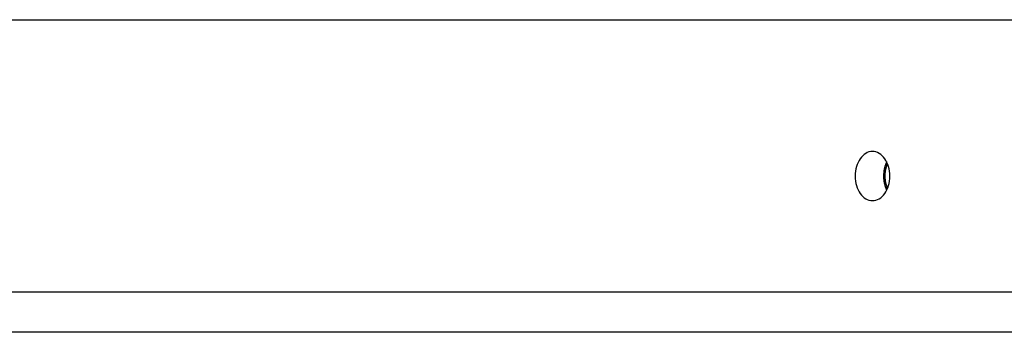
# Model space of a CAD drawing. Extents: x 8.9 to 63, y 28.7 to 65.4.
# Drawn here: x 22.9 to 25.1, y 31.8 to 32.5 of the extents above; entities that cross this region are included whole.
import ezdxf

# ---------------------------------------------------------------- set-up
doc = ezdxf.new("R2010")
doc.units = 0
doc.layers.get('0').update_dxf_attribs({"linetype": 'CONTINUOUS'})

msp = doc.modelspace()

# ---------------------------------------------------------------- linework, layer by layer
at = {"color": 0}
for points in [[(14.5518, 32.4624), (27.6332, 32.4624)], [(14.5518, 32.4624), (27.6332, 32.4624)], [(14.5518, 32.4624), (27.6332, 32.4624)], [(14.5518, 32.4624), (27.6332, 32.4624)], [(14.5518, 32.4624), (27.6332, 32.4624)], [(14.5518, 32.4624), (27.6332, 32.4624)], [(14.5518, 32.4624), (27.6332, 32.4624)], [(14.5518, 32.4624), (27.6332, 32.4624)], [(14.5518, 32.4624), (27.6332, 32.4624)], [(14.5518, 32.4624), (27.6332, 32.4624)], [(14.5518, 32.4624), (27.6332, 32.4624)], [(14.5518, 32.4624), (27.6332, 32.4624)], [(14.5518, 32.4624), (27.6332, 32.4624)], [(14.5518, 32.4624), (27.6332, 32.4624)], [(14.5518, 32.4624), (27.6332, 32.4624)], [(14.5518, 32.4624), (27.6332, 32.4624)], [(14.5518, 32.4624), (27.6332, 32.4624)], [(14.5518, 32.4624), (27.6332, 32.4624)], [(14.5518, 32.4624), (27.6332, 32.4624)], [(14.5518, 32.4624), (27.6332, 32.4624)], [(14.5518, 32.4624), (27.6332, 32.4624)], [(24.8048, 32.0574), (24.8048, 32.0574), (24.8086, 32.0575), (24.8125, 32.0584), (24.8161, 32.0596), (24.8198, 32.0616), (24.8231, 32.0638), (24.8264, 32.0666), (24.8293, 32.0697), (24.8322, 32.0734), (24.8346, 32.0772), (24.8369, 32.0815), (24.8388, 32.086), (24.8406, 32.0909), (24.8418, 32.0959), (24.8428, 32.1012), (24.8434, 32.1067), (24.8437, 32.1124), (24.8437, 32.1124), (24.8434, 32.1178), (24.8428, 32.1233), (24.8418, 32.1285), (24.8406, 32.1336), (24.8388, 32.1383), (24.8369, 32.1429), (24.8346, 32.1472), (24.8322, 32.1512), (24.8293, 32.1547), (24.8264, 32.1579), (24.8231, 32.1606), (24.8198, 32.163), (24.8161, 32.1648), (24.8125, 32.1662), (24.8086, 32.1671), (24.8048, 32.1674), (24.8048, 32.1674), (24.8007, 32.1671), (24.7968, 32.1662), (24.793, 32.1648), (24.7895, 32.163), (24.7861, 32.1606), (24.7829, 32.1579), (24.7798, 32.1547), (24.7772, 32.1512), (24.7746, 32.1472), (24.7724, 32.1429), (24.7704, 32.1383), (24.7688, 32.1336), (24.7674, 32.1285), (24.7666, 32.1233), (24.766, 32.1178), (24.7659, 32.1124), (24.7659, 32.1124), (24.766, 32.1067), (24.7666, 32.1012), (24.7674, 32.0959), (24.7688, 32.0909), (24.7704, 32.086), (24.7724, 32.0815), (24.7746, 32.0772), (24.7772, 32.0734), (24.7798, 32.0697), (24.7829, 32.0666), (24.7861, 32.0638), (24.7895, 32.0616), (24.793, 32.0596), (24.7968, 32.0584), (24.8007, 32.0575), (24.8048, 32.0574)], [(24.8366, 32.144), (24.836, 32.1428), (24.836, 32.1428), (24.8357, 32.1425), (24.8357, 32.1425), (24.8357, 32.1424), (24.8357, 32.1424), (24.8357, 32.1421), (24.8357, 32.1421), (24.8357, 32.1421), (24.8357, 32.1421), (24.8355, 32.1418), (24.8355, 32.1418), (24.8355, 32.1418), (24.8355, 32.1418), (24.8355, 32.1415), (24.8355, 32.1415), (24.8355, 32.1415), (24.8355, 32.1415), (24.8355, 32.1415), (24.8352, 32.1412), (24.8352, 32.1412), (24.8352, 32.1411), (24.8352, 32.1411), (24.8352, 32.1408), (24.8352, 32.1408), (24.8352, 32.1408), (24.8352, 32.1408), (24.8349, 32.1405), (24.8349, 32.1405), (24.8349, 32.1405), (24.8349, 32.1405), (24.8349, 32.1402), (24.8349, 32.1402), (24.8349, 32.1402), (24.8349, 32.1402), (24.8349, 32.1402), (24.8346, 32.1399), (24.8346, 32.1399), (24.8346, 32.1398), (24.8346, 32.1398), (24.8346, 32.1395), (24.8346, 32.1395), (24.8346, 32.1395), (24.8346, 32.1395), (24.8344, 32.1392), (24.8344, 32.1392), (24.8344, 32.1392), (24.8344, 32.1392), (24.8344, 32.1389), (24.8344, 32.1389), (24.8344, 32.1389), (24.8344, 32.1389), (24.8344, 32.1389), (24.8341, 32.1386), (24.8341, 32.1386), (24.8341, 32.1385), (24.8341, 32.1385), (24.8341, 32.1382), (24.8341, 32.1382), (24.8341, 32.1382), (24.8341, 32.1382), (24.8339, 32.1379), (24.8339, 32.1379), (24.8339, 32.1379), (24.8339, 32.1379), (24.8339, 32.1376), (24.8339, 32.1376), (24.8339, 32.1376), (24.8339, 32.1376), (24.8339, 32.1376), (24.8336, 32.1373), (24.8336, 32.1373), (24.8336, 32.1372), (24.8336, 32.1372), (24.8336, 32.1369), (24.8336, 32.1369), (24.8336, 32.1369), (24.8336, 32.1369), (24.8334, 32.1366), (24.8334, 32.1366), (24.8334, 32.1366), (24.8334, 32.1366), (24.8334, 32.1363), (24.8334, 32.1363), (24.8334, 32.1363), (24.8334, 32.1363), (24.8334, 32.1363), (24.8331, 32.136), (24.8331, 32.136), (24.8331, 32.1358), (24.8331, 32.1358), (24.8331, 32.1355), (24.8331, 32.1355), (24.8331, 32.1355), (24.8331, 32.1355), (24.833, 32.1352), (24.833, 32.1352), (24.833, 32.1352), (24.833, 32.1352), (24.833, 32.1349), (24.833, 32.1349), (24.833, 32.1349), (24.833, 32.1349), (24.833, 32.1349), (24.8327, 32.1346), (24.8327, 32.1346), (24.8327, 32.1345), (24.8327, 32.1345), (24.8327, 32.1342), (24.8327, 32.1342), (24.8327, 32.1342), (24.8327, 32.1342), (24.8326, 32.1339), (24.8326, 32.1339), (24.8326, 32.1339), (24.8326, 32.1339), (24.8326, 32.1336), (24.8326, 32.1336), (24.8326, 32.1336), (24.8326, 32.1336), (24.8326, 32.1336), (24.8323, 32.1333), (24.8323, 32.1333), (24.8323, 32.1331), (24.8323, 32.1331), (24.8323, 32.1328), (24.8323, 32.1328), (24.8323, 32.1328), (24.8323, 32.1328), (24.8322, 32.1325), (24.8322, 32.1325), (24.8322, 32.1325), (24.8322, 32.1325), (24.8322, 32.1322), (24.8322, 32.1322), (24.8322, 32.1322), (24.8322, 32.1322), (24.8322, 32.1322), (24.8319, 32.1319), (24.8319, 32.1319), (24.8319, 32.1317), (24.8319, 32.1317), (24.8319, 32.1314), (24.8319, 32.1314), (24.8319, 32.1314), (24.8319, 32.1314), (24.8318, 32.1311), (24.8318, 32.1311), (24.8318, 32.1311), (24.8318, 32.1311), (24.8318, 32.1308), (24.8318, 32.1308), (24.8318, 32.1308), (24.8318, 32.1308), (24.8318, 32.1308), (24.8315, 32.1305), (24.8315, 32.1305), (24.8315, 32.1303), (24.8315, 32.1303), (24.8315, 32.13), (24.8315, 32.13), (24.8315, 32.13), (24.8315, 32.13), (24.8315, 32.1297), (24.8315, 32.1297), (24.8315, 32.1297), (24.8315, 32.1297), (24.8315, 32.1294), (24.8315, 32.1294), (24.8315, 32.1294), (24.8315, 32.1294), (24.8315, 32.1294), (24.8312, 32.1291), (24.8312, 32.1291), (24.8312, 32.1289), (24.8312, 32.1289), (24.8312, 32.1286), (24.8312, 32.1286), (24.8312, 32.1286), (24.8312, 32.1286), (24.8311, 32.1283), (24.8311, 32.1283), (24.8311, 32.1283), (24.8311, 32.1283), (24.8311, 32.128), (24.8311, 32.128), (24.8311, 32.128), (24.8311, 32.128), (24.8311, 32.128), (24.8309, 32.1277), (24.8309, 32.1277), (24.8309, 32.1275), (24.8309, 32.1275), (24.8309, 32.1272), (24.8309, 32.1272), (24.8309, 32.1272), (24.8309, 32.1272), (24.8309, 32.1269), (24.8309, 32.1269), (24.8309, 32.1269), (24.8309, 32.1269), (24.8309, 32.1266), (24.8309, 32.1266), (24.8309, 32.1266), (24.8309, 32.1266), (24.8309, 32.1266), (24.8306, 32.1263), (24.8306, 32.1263), (24.8306, 32.126), (24.8306, 32.126), (24.8306, 32.1257), (24.8306, 32.1257), (24.8306, 32.1257), (24.8306, 32.1257), (24.8306, 32.1254), (24.8306, 32.1254), (24.8306, 32.1254), (24.8306, 32.1254), (24.8306, 32.1251), (24.8306, 32.1251), (24.8306, 32.1251), (24.8306, 32.1251), (24.8306, 32.1251), (24.8304, 32.1248), (24.8304, 32.1248), (24.8304, 32.1246), (24.8304, 32.1246), (24.8304, 32.1243), (24.8304, 32.1243), (24.8304, 32.1243), (24.8304, 32.1243), (24.8304, 32.124), (24.8304, 32.124), (24.8304, 32.124), (24.8304, 32.124), (24.8304, 32.1237), (24.8304, 32.1237), (24.8304, 32.1237), (24.8304, 32.1237), (24.8304, 32.1237), (24.8302, 32.1234), (24.8302, 32.1234), (24.8302, 32.1232), (24.8302, 32.1232), (24.8302, 32.1229), (24.8302, 32.1229), (24.8302, 32.1229), (24.8302, 32.1229), (24.8302, 32.1226), (24.8302, 32.1226), (24.8302, 32.1226), (24.8302, 32.1226), (24.8302, 32.1223), (24.8302, 32.1223), (24.8302, 32.1223), (24.8302, 32.1223), (24.8302, 32.1223), (24.83, 32.122), (24.83, 32.122), (24.83, 32.1217), (24.83, 32.1217), (24.83, 32.1214), (24.83, 32.1214), (24.83, 32.1214), (24.83, 32.1214), (24.83, 32.1211), (24.83, 32.1211), (24.83, 32.1211), (24.83, 32.1211), (24.83, 32.1208), (24.83, 32.1208), (24.83, 32.1208), (24.83, 32.1208), (24.83, 32.1208), (24.8299, 32.1205), (24.8299, 32.1205), (24.8299, 32.1203), (24.8299, 32.1203), (24.8299, 32.12), (24.8299, 32.12), (24.8299, 32.12), (24.8299, 32.12), (24.8299, 32.1197), (24.8299, 32.1197), (24.8299, 32.1197), (24.8299, 32.1197), (24.8299, 32.1194), (24.8299, 32.1194), (24.8299, 32.1194), (24.8299, 32.1194), (24.8299, 32.1194), (24.8298, 32.1191), (24.8298, 32.1191), (24.8298, 32.1189), (24.8298, 32.1189), (24.8298, 32.1186), (24.8298, 32.1186), (24.8298, 32.1186), (24.8298, 32.1186), (24.8298, 32.1183), (24.8298, 32.1183), (24.8298, 32.1183), (24.8298, 32.1183), (24.8298, 32.118), (24.8298, 32.118), (24.8298, 32.118), (24.8298, 32.118), (24.8298, 32.118), (24.8297, 32.1177), (24.8297, 32.1177), (24.8297, 32.1175), (24.8297, 32.1175), (24.8297, 32.1172), (24.8297, 32.1172), (24.8297, 32.1172), (24.8297, 32.1172), (24.8297, 32.1169), (24.8297, 32.1169), (24.8297, 32.1169), (24.8297, 32.1169), (24.8297, 32.1166), (24.8297, 32.1166), (24.8297, 32.1166), (24.8297, 32.1166), (24.8297, 32.1166), (24.8296, 32.1163), (24.8296, 32.1163), (24.8296, 32.1161), (24.8296, 32.1161), (24.8296, 32.1158), (24.8296, 32.1158), (24.8296, 32.1158), (24.8296, 32.1158), (24.8296, 32.1155), (24.8296, 32.1155), (24.8296, 32.1155), (24.8296, 32.1155), (24.8296, 32.1152), (24.8296, 32.1152), (24.8296, 32.1152), (24.8296, 32.1152), (24.8296, 32.1152), (24.8296, 32.1149), (24.8296, 32.1149), (24.8296, 32.1147), (24.8296, 32.1147), (24.8296, 32.1144), (24.8296, 32.1144), (24.8296, 32.1144), (24.8296, 32.1144), (24.8296, 32.1141), (24.8296, 32.1141), (24.8296, 32.1141), (24.8296, 32.1141), (24.8296, 32.1138), (24.8296, 32.1138), (24.8296, 32.1138), (24.8296, 32.1138), (24.8296, 32.1138), (24.8296, 32.1135), (24.8296, 32.1135), (24.8296, 32.1133), (24.8296, 32.1133), (24.8296, 32.113), (24.8296, 32.113), (24.8296, 32.113), (24.8296, 32.113), (24.8296, 32.1127), (24.8296, 32.1127), (24.8296, 32.1127), (24.8296, 32.1127), (24.8296, 32.1124), (24.8296, 32.1124), (24.8296, 32.1124), (24.8296, 32.1124), (24.8296, 32.1124), (24.8296, 32.1121), (24.8296, 32.1121), (24.8296, 32.1119), (24.8296, 32.1119), (24.8296, 32.1116), (24.8296, 32.1116), (24.8296, 32.1116), (24.8296, 32.1116), (24.8296, 32.1113), (24.8296, 32.1113), (24.8296, 32.1113), (24.8296, 32.1113), (24.8296, 32.111), (24.8296, 32.111), (24.8296, 32.111), (24.8296, 32.111), (24.8296, 32.111), (24.8296, 32.1107), (24.8296, 32.1107), (24.8296, 32.1105), (24.8296, 32.1105), (24.8296, 32.1102), (24.8296, 32.1102), (24.8296, 32.1102), (24.8296, 32.1102), (24.8296, 32.1099), (24.8296, 32.1099), (24.8296, 32.1099), (24.8296, 32.1099), (24.8296, 32.1096), (24.8296, 32.1096), (24.8296, 32.1096), (24.8296, 32.1096), (24.8296, 32.1096), (24.8296, 32.1093), (24.8296, 32.1093), (24.8296, 32.1091), (24.8296, 32.1091), (24.8296, 32.1088), (24.8296, 32.1088), (24.8296, 32.1088), (24.8296, 32.1088), (24.8296, 32.1085), (24.8296, 32.1085), (24.8296, 32.1085), (24.8296, 32.1085), (24.8296, 32.1082), (24.8296, 32.1082), (24.8296, 32.1082), (24.8297, 32.1082), (24.8297, 32.1082), (24.8297, 32.1079), (24.8297, 32.1079), (24.8297, 32.1078), (24.8297, 32.1078), (24.8297, 32.1075), (24.8297, 32.1075), (24.8297, 32.1075), (24.8297, 32.1075), (24.8297, 32.1072), (24.8297, 32.1072), (24.8297, 32.1072), (24.8297, 32.1072), (24.8297, 32.1069), (24.8297, 32.1069), (24.8297, 32.1069), (24.8297, 32.1069), (24.8297, 32.1069), (24.8297, 32.1066), (24.8297, 32.1066), (24.8297, 32.1064), (24.8297, 32.1064), (24.8297, 32.1061), (24.8297, 32.1061), (24.8297, 32.1061), (24.8297, 32.1061), (24.8297, 32.1058), (24.8297, 32.1058), (24.8297, 32.1058), (24.8297, 32.1058), (24.8297, 32.1055), (24.8297, 32.1055), (24.8297, 32.1055), (24.8299, 32.1055), (24.8299, 32.1055), (24.8299, 32.1052), (24.8299, 32.1052), (24.8299, 32.1051), (24.8299, 32.1051), (24.8299, 32.1048), (24.8299, 32.1048), (24.8299, 32.1048), (24.8299, 32.1048), (24.8299, 32.1045), (24.8299, 32.1045), (24.8299, 32.1045), (24.8299, 32.1045), (24.8299, 32.1042), (24.8299, 32.1042), (24.8299, 32.1042), (24.83, 32.1042), (24.83, 32.1042), (24.83, 32.1039), (24.83, 32.1039), (24.83, 32.1038), (24.83, 32.1038), (24.83, 32.1035), (24.83, 32.1035), (24.83, 32.1035), (24.83, 32.1035), (24.83, 32.1032), (24.83, 32.1032), (24.83, 32.1032), (24.83, 32.1032), (24.83, 32.1029), (24.83, 32.1029), (24.83, 32.1029), (24.8301, 32.1029), (24.8301, 32.1029), (24.8301, 32.1026), (24.8301, 32.1026), (24.8301, 32.1025), (24.8301, 32.1025), (24.8301, 32.1022), (24.8301, 32.1022), (24.8301, 32.1022), (24.8301, 32.1022), (24.8301, 32.1019), (24.8301, 32.1019), (24.8301, 32.1019), (24.8301, 32.1019), (24.8301, 32.1016), (24.8301, 32.1016), (24.8301, 32.1016), (24.8303, 32.1016), (24.8303, 32.1016), (24.8303, 32.1013), (24.8303, 32.1013), (24.8303, 32.1012), (24.8303, 32.1012), (24.8303, 32.1009), (24.8303, 32.1009), (24.8303, 32.1009), (24.8303, 32.1009), (24.8303, 32.1006), (24.8303, 32.1006), (24.8303, 32.1006), (24.8303, 32.1006), (24.8303, 32.1003), (24.8303, 32.1003), (24.8303, 32.1003), (24.8305, 32.1003), (24.8305, 32.1003), (24.8305, 32.1), (24.8305, 32.1), (24.8305, 32.1), (24.8305, 32.1), (24.8305, 32.0997), (24.8305, 32.0997), (24.8305, 32.0997), (24.8305, 32.0997), (24.8305, 32.0994), (24.8305, 32.0994), (24.8305, 32.0994), (24.8305, 32.0994), (24.8305, 32.0991), (24.8305, 32.0991), (24.8305, 32.0991), (24.8307, 32.0991), (24.8307, 32.0991), (24.8307, 32.0988), (24.8307, 32.0988), (24.8307, 32.0987), (24.8307, 32.0987), (24.8307, 32.0984), (24.8307, 32.0984), (24.8307, 32.0984), (24.8307, 32.0984), (24.8307, 32.0981), (24.8307, 32.0981), (24.8307, 32.0981), (24.8307, 32.0981), (24.8307, 32.0978), (24.8307, 32.0978), (24.8307, 32.0978), (24.8309, 32.0978), (24.8309, 32.0978), (24.8309, 32.0975), (24.8309, 32.0975), (24.8309, 32.0975), (24.8309, 32.0975), (24.8309, 32.0972), (24.8309, 32.0972), (24.8309, 32.0972), (24.8309, 32.0972), (24.8309, 32.0969), (24.8309, 32.0969), (24.8309, 32.0969), (24.8309, 32.0969), (24.8309, 32.0966), (24.8309, 32.0966), (24.8309, 32.0966), (24.8312, 32.0966), (24.8312, 32.0966), (24.8312, 32.0963), (24.8312, 32.0963), (24.8312, 32.0963), (24.8312, 32.0963), (24.8312, 32.096), (24.8312, 32.096), (24.8312, 32.096), (24.8312, 32.096), (24.8312, 32.0957), (24.8312, 32.0957), (24.8312, 32.0957), (24.8312, 32.0957), (24.8312, 32.0954), (24.8312, 32.0954), (24.8312, 32.0954), (24.8314, 32.0954), (24.8314, 32.0954), (24.8314, 32.0951), (24.8314, 32.0951), (24.8314, 32.0951), (24.8314, 32.0951), (24.8314, 32.0948), (24.8314, 32.0948), (24.8314, 32.0948), (24.8314, 32.0948), (24.8314, 32.0945), (24.8314, 32.0945), (24.8314, 32.0945), (24.8314, 32.0945), (24.8314, 32.0942), (24.8314, 32.0942), (24.8314, 32.0942), (24.8317, 32.0942), (24.8317, 32.0942), (24.8317, 32.0939), (24.8317, 32.0939), (24.8317, 32.0939), (24.8317, 32.0939), (24.8317, 32.0936), (24.8317, 32.0936), (24.8317, 32.0936), (24.8317, 32.0936), (24.8317, 32.0933), (24.8317, 32.0933), (24.8317, 32.0933), (24.8317, 32.0933), (24.8317, 32.0931), (24.8317, 32.0931), (24.8317, 32.0931), (24.832, 32.0931), (24.832, 32.0931), (24.832, 32.0928), (24.832, 32.0928), (24.832, 32.0928), (24.832, 32.0928), (24.832, 32.0925), (24.832, 32.0925), (24.832, 32.0925), (24.832, 32.0925), (24.832, 32.0922), (24.832, 32.0922), (24.832, 32.0922), (24.832, 32.0922), (24.832, 32.0919), (24.832, 32.0919), (24.832, 32.0919), (24.8323, 32.0919), (24.8323, 32.0919), (24.8323, 32.0916), (24.8323, 32.0916), (24.8323, 32.0916), (24.8323, 32.0916), (24.8323, 32.0913), (24.8323, 32.0913), (24.8323, 32.0913), (24.8324, 32.0913), (24.8324, 32.091), (24.8324, 32.091), (24.8324, 32.091), (24.8324, 32.091), (24.8324, 32.0908), (24.8324, 32.0908), (24.8324, 32.0908), (24.8327, 32.0908), (24.8327, 32.0908), (24.8327, 32.0905), (24.8327, 32.0905), (24.8327, 32.0905), (24.8327, 32.0905), (24.8327, 32.0902), (24.8327, 32.0902), (24.8327, 32.0902), (24.8327, 32.0902), (24.8327, 32.0899), (24.8327, 32.0899), (24.8327, 32.0899), (24.8327, 32.0899), (24.8327, 32.0897), (24.8327, 32.0897), (24.8327, 32.0897), (24.833, 32.0897), (24.833, 32.0897), (24.833, 32.0894), (24.833, 32.0894), (24.833, 32.0894), (24.833, 32.0894), (24.833, 32.0891), (24.833, 32.0891), (24.833, 32.0891), (24.833, 32.0891), (24.833, 32.0888), (24.833, 32.0888), (24.833, 32.0888), (24.833, 32.0888), (24.833, 32.0887), (24.833, 32.0887), (24.833, 32.0887), (24.8333, 32.0887), (24.8333, 32.0887), (24.8333, 32.0884), (24.8333, 32.0884), (24.8333, 32.0884), (24.8333, 32.0884), (24.8333, 32.0881), (24.8333, 32.0881), (24.8333, 32.0881), (24.8334, 32.0881), (24.8334, 32.0878), (24.8334, 32.0878), (24.8334, 32.0878), (24.8334, 32.0878), (24.8334, 32.0876), (24.8334, 32.0876), (24.8334, 32.0876), (24.8337, 32.0876), (24.8337, 32.0876), (24.8337, 32.0873), (24.8337, 32.0873), (24.8337, 32.0873), (24.8337, 32.0873), (24.8337, 32.087), (24.8337, 32.087), (24.8337, 32.087), (24.8338, 32.087), (24.8338, 32.0867), (24.8338, 32.0867), (24.8338, 32.0867), (24.8338, 32.0867), (24.8338, 32.0866), (24.8338, 32.0866), (24.8338, 32.0866), (24.8341, 32.0866), (24.8341, 32.0866), (24.8341, 32.0863), (24.8341, 32.0863), (24.8341, 32.0863), (24.8341, 32.0863), (24.8341, 32.086), (24.8341, 32.086), (24.8341, 32.086), (24.8341, 32.086), (24.8341, 32.0857), (24.8341, 32.0857), (24.8341, 32.0857), (24.8341, 32.0857), (24.8341, 32.0857), (24.8341, 32.0857), (24.8341, 32.0857), (24.8344, 32.0857), (24.8344, 32.0857), (24.8344, 32.0854), (24.8344, 32.0854), (24.8344, 32.0854), (24.8344, 32.0854), (24.8344, 32.0851), (24.8344, 32.0851), (24.8344, 32.0851), (24.8346, 32.0851), (24.8346, 32.0848), (24.8346, 32.0848), (24.8346, 32.0848), (24.8346, 32.0848), (24.8346, 32.0846), (24.8346, 32.0846), (24.8346, 32.0846), (24.8349, 32.0846), (24.8349, 32.0846), (24.8349, 32.0843), (24.8349, 32.0843), (24.8349, 32.084), (24.8349, 32.084), (24.8349, 32.0837), (24.8349, 32.0837), (24.8349, 32.0837), (24.8352, 32.0837), (24.8352, 32.0834), (24.8352, 32.0834), (24.8352, 32.0832), (24.8353, 32.0832), (24.8353, 32.0829), (24.8353, 32.0829), (24.8353, 32.0829), (24.8356, 32.0829), (24.8356, 32.0829), (24.8356, 32.0826), (24.8356, 32.0826), (24.8356, 32.0823), (24.8357, 32.0823), (24.8357, 32.082), (24.8357, 32.082), (24.8357, 32.0817), (24.836, 32.0817), (24.836, 32.0814), (24.836, 32.0814), (24.836, 32.0811), (24.8363, 32.0811), (24.8363, 32.0808), (24.8363, 32.0808), (24.8363, 32.0808), (24.8366, 32.0808)], [(24.8387, 32.0854), (24.8382, 32.0864), (24.8382, 32.0864), (24.8379, 32.0864), (24.8379, 32.0864), (24.8379, 32.0864), (24.8379, 32.0866), (24.8379, 32.0866), (24.8379, 32.0866), (24.8379, 32.0866), (24.8379, 32.0869), (24.8378, 32.0869), (24.8378, 32.0869), (24.8378, 32.0869), (24.8378, 32.0872), (24.8378, 32.0872), (24.8378, 32.0872), (24.8378, 32.0872), (24.8378, 32.0875), (24.8378, 32.0875), (24.8375, 32.0875), (24.8375, 32.0875), (24.8375, 32.0875), (24.8375, 32.0877), (24.8375, 32.0877), (24.8375, 32.0877), (24.8375, 32.0877), (24.8375, 32.088), (24.8373, 32.088), (24.8373, 32.088), (24.8373, 32.088), (24.8373, 32.0883), (24.8373, 32.0883), (24.8373, 32.0883), (24.8373, 32.0883), (24.8373, 32.0886), (24.8373, 32.0886), (24.837, 32.0886), (24.837, 32.0886), (24.837, 32.0886), (24.837, 32.0889), (24.837, 32.0889), (24.837, 32.0889), (24.837, 32.0889), (24.837, 32.0892), (24.8369, 32.0892), (24.8369, 32.0892), (24.8369, 32.0892), (24.8369, 32.0895), (24.8369, 32.0895), (24.8369, 32.0895), (24.8369, 32.0895), (24.8369, 32.0898), (24.8369, 32.0898), (24.8366, 32.0898), (24.8366, 32.0898), (24.8366, 32.0898), (24.8366, 32.09), (24.8366, 32.09), (24.8366, 32.09), (24.8366, 32.09), (24.8366, 32.0903), (24.8365, 32.0903), (24.8365, 32.0903), (24.8365, 32.0903), (24.8365, 32.0906), (24.8365, 32.0906), (24.8365, 32.0906), (24.8365, 32.0906), (24.8365, 32.0909), (24.8365, 32.0909), (24.8362, 32.0909), (24.8362, 32.0909), (24.8362, 32.0909), (24.8362, 32.0911), (24.8362, 32.0911), (24.8362, 32.0911), (24.8362, 32.0911), (24.8362, 32.0914), (24.8361, 32.0914), (24.8361, 32.0914), (24.8361, 32.0914), (24.8361, 32.0917), (24.8361, 32.0917), (24.8361, 32.0917), (24.8361, 32.0917), (24.8361, 32.092), (24.8361, 32.092), (24.8358, 32.092), (24.8358, 32.092), (24.8358, 32.092), (24.8358, 32.0923), (24.8358, 32.0923), (24.8358, 32.0923), (24.8358, 32.0923), (24.8358, 32.0926), (24.8358, 32.0926), (24.8358, 32.0926), (24.8358, 32.0926), (24.8358, 32.0929), (24.8358, 32.0929), (24.8358, 32.0929), (24.8358, 32.0929), (24.8358, 32.0932), (24.8358, 32.0932), (24.8355, 32.0932), (24.8355, 32.0932), (24.8355, 32.0932), (24.8355, 32.0935), (24.8355, 32.0935), (24.8355, 32.0935), (24.8355, 32.0935), (24.8355, 32.0938), (24.8355, 32.0938), (24.8355, 32.0938), (24.8355, 32.0938), (24.8355, 32.0941), (24.8355, 32.0941), (24.8355, 32.0941), (24.8355, 32.0941), (24.8355, 32.0944), (24.8355, 32.0944), (24.8352, 32.0944), (24.8352, 32.0944), (24.8352, 32.0944), (24.8352, 32.0946), (24.8352, 32.0946), (24.8352, 32.0946), (24.8352, 32.0946), (24.8352, 32.0949), (24.8352, 32.0949), (24.8352, 32.0949), (24.8352, 32.0949), (24.8352, 32.0952), (24.8352, 32.0952), (24.8352, 32.0952), (24.8352, 32.0952), (24.8352, 32.0955), (24.8352, 32.0955), (24.8349, 32.0955), (24.8349, 32.0955), (24.8349, 32.0955), (24.8349, 32.0958), (24.8349, 32.0958), (24.8349, 32.0958), (24.8349, 32.0958), (24.8349, 32.0961), (24.8349, 32.0961), (24.8349, 32.0961), (24.8349, 32.0961), (24.8349, 32.0964), (24.8349, 32.0964), (24.8349, 32.0964), (24.8349, 32.0964), (24.8349, 32.0967), (24.8349, 32.0967), (24.8346, 32.0967), (24.8346, 32.0967), (24.8346, 32.0967), (24.8346, 32.097), (24.8346, 32.097), (24.8346, 32.097), (24.8346, 32.097), (24.8346, 32.0973), (24.8346, 32.0973), (24.8346, 32.0973), (24.8346, 32.0973), (24.8346, 32.0976), (24.8346, 32.0976), (24.8346, 32.0976), (24.8346, 32.0976), (24.8346, 32.0979), (24.8346, 32.0979), (24.8344, 32.0979), (24.8344, 32.0979), (24.8344, 32.0979), (24.8344, 32.0982), (24.8344, 32.0982), (24.8344, 32.0982), (24.8344, 32.0982), (24.8344, 32.0985), (24.8344, 32.0985), (24.8344, 32.0985), (24.8344, 32.0985), (24.8344, 32.0988), (24.8344, 32.0988), (24.8344, 32.0988), (24.8344, 32.0988), (24.8344, 32.0991), (24.8344, 32.0991), (24.8341, 32.0991), (24.8341, 32.0991), (24.8341, 32.0991), (24.8341, 32.0994), (24.8341, 32.0994), (24.8341, 32.0994), (24.8341, 32.0994), (24.8341, 32.0997), (24.8341, 32.0997), (24.8341, 32.0997), (24.8341, 32.0997), (24.8341, 32.1), (24.8341, 32.1), (24.8341, 32.1), (24.8341, 32.1), (24.8341, 32.1003), (24.8341, 32.1003), (24.8339, 32.1003), (24.8339, 32.1003), (24.8339, 32.1003), (24.8339, 32.1006), (24.8339, 32.1006), (24.8339, 32.1006), (24.8339, 32.1006), (24.8339, 32.1009), (24.8339, 32.1009), (24.8339, 32.1009), (24.8339, 32.1009), (24.8339, 32.1012), (24.8339, 32.1012), (24.8339, 32.1012), (24.8339, 32.1012), (24.8339, 32.1015), (24.8339, 32.1015), (24.8338, 32.1015), (24.8338, 32.1015), (24.8338, 32.1015), (24.8338, 32.1018), (24.8338, 32.1018), (24.8338, 32.1018), (24.8338, 32.1018), (24.8338, 32.1021), (24.8338, 32.1021), (24.8338, 32.1021), (24.8338, 32.1021), (24.8338, 32.1024), (24.8338, 32.1024), (24.8338, 32.1024), (24.8338, 32.1024), (24.8338, 32.1027), (24.8338, 32.1027), (24.8336, 32.1027), (24.8336, 32.1027), (24.8336, 32.1027), (24.8336, 32.103), (24.8336, 32.103), (24.8336, 32.103), (24.8336, 32.103), (24.8336, 32.1033), (24.8336, 32.1033), (24.8336, 32.1033), (24.8336, 32.1033), (24.8336, 32.1036), (24.8336, 32.1036), (24.8336, 32.1036), (24.8336, 32.1036), (24.8336, 32.1039), (24.8336, 32.1039), (24.8335, 32.1039), (24.8335, 32.1039), (24.8335, 32.1039), (24.8335, 32.1042), (24.8335, 32.1042), (24.8335, 32.1042), (24.8335, 32.1042), (24.8335, 32.1045), (24.8335, 32.1045), (24.8335, 32.1045), (24.8335, 32.1045), (24.8335, 32.1048), (24.8335, 32.1048), (24.8335, 32.1048), (24.8335, 32.1048), (24.8335, 32.1051), (24.8335, 32.1051), (24.8333, 32.1051), (24.8333, 32.1051), (24.8333, 32.1051), (24.8333, 32.1054), (24.8333, 32.1054), (24.8333, 32.1054), (24.8333, 32.1054), (24.8333, 32.1057), (24.8333, 32.1057), (24.8333, 32.1057), (24.8333, 32.1057), (24.8333, 32.106), (24.8333, 32.106), (24.8333, 32.106), (24.8333, 32.106), (24.8333, 32.1063), (24.8333, 32.1063), (24.8333, 32.1063), (24.8333, 32.1063), (24.8333, 32.1063), (24.8333, 32.1066), (24.8333, 32.1066), (24.8333, 32.1066), (24.8333, 32.1066), (24.8333, 32.1069), (24.8333, 32.1069), (24.8333, 32.1069), (24.8333, 32.1069), (24.8333, 32.1072), (24.8333, 32.1072), (24.8333, 32.1072), (24.8333, 32.1072), (24.8333, 32.1075), (24.8333, 32.1075), (24.8332, 32.1075), (24.8332, 32.1075), (24.8332, 32.1075), (24.8332, 32.1078), (24.8332, 32.1078), (24.8332, 32.1078), (24.8332, 32.1078), (24.8332, 32.1081), (24.8332, 32.1081), (24.8332, 32.1081), (24.8332, 32.1081), (24.8332, 32.1084), (24.8332, 32.1084), (24.8332, 32.1084), (24.8332, 32.1084), (24.8332, 32.1087), (24.8332, 32.1087), (24.8331, 32.1087), (24.8331, 32.1087), (24.8331, 32.1087), (24.8331, 32.109), (24.8331, 32.109), (24.8331, 32.109), (24.8331, 32.109), (24.8331, 32.1093), (24.8331, 32.1093), (24.8331, 32.1093), (24.8331, 32.1093), (24.8331, 32.1096), (24.8331, 32.1096), (24.8331, 32.1096), (24.8331, 32.1096), (24.8331, 32.1099), (24.8331, 32.1099), (24.8331, 32.1099), (24.8331, 32.1099), (24.8331, 32.1099), (24.8331, 32.1102), (24.8331, 32.1102), (24.8331, 32.1102), (24.8331, 32.1102), (24.8331, 32.1105), (24.8331, 32.1105), (24.8331, 32.1105), (24.8331, 32.1105), (24.8331, 32.1108), (24.8331, 32.1108), (24.8331, 32.1108), (24.8331, 32.1108), (24.8331, 32.1111), (24.8331, 32.1111), (24.8331, 32.1111), (24.8331, 32.1111), (24.8331, 32.1111), (24.8331, 32.1114), (24.8331, 32.1114), (24.8331, 32.1114), (24.8331, 32.1114), (24.8331, 32.1117), (24.8331, 32.1117), (24.8331, 32.1117), (24.8331, 32.1117), (24.8331, 32.112), (24.8331, 32.112), (24.8331, 32.112), (24.8331, 32.112), (24.8331, 32.1123), (24.8331, 32.1123), (24.8331, 32.1123), (24.8331, 32.1123), (24.8331, 32.1123), (24.8331, 32.1126), (24.8331, 32.1126), (24.8331, 32.1126), (24.8331, 32.1126), (24.8331, 32.1129), (24.8331, 32.1129), (24.8331, 32.1129), (24.8331, 32.1129), (24.8331, 32.1132), (24.8331, 32.1132), (24.8331, 32.1132), (24.8331, 32.1132), (24.8331, 32.1135), (24.8331, 32.1135), (24.8331, 32.1135), (24.8331, 32.1135), (24.8331, 32.1135), (24.8331, 32.1137), (24.8331, 32.1137), (24.8331, 32.1137), (24.8331, 32.1137), (24.8331, 32.114), (24.8331, 32.114), (24.8331, 32.114), (24.8331, 32.114), (24.8331, 32.1143), (24.8331, 32.1143), (24.8331, 32.1143), (24.8331, 32.1143), (24.8331, 32.1146), (24.8331, 32.1146), (24.8331, 32.1146), (24.8331, 32.1146), (24.8331, 32.1146), (24.8331, 32.1149), (24.8331, 32.1149), (24.8331, 32.1149), (24.8331, 32.1149), (24.8331, 32.1152), (24.8331, 32.1152), (24.8331, 32.1152), (24.8331, 32.1152), (24.8331, 32.1155), (24.8331, 32.1155), (24.8331, 32.1155), (24.8331, 32.1155), (24.8332, 32.1158), (24.8332, 32.1158), (24.8332, 32.1158), (24.8332, 32.1158), (24.8332, 32.1158), (24.8332, 32.116), (24.8332, 32.116), (24.8332, 32.116), (24.8332, 32.116), (24.8332, 32.1163), (24.8332, 32.1163), (24.8332, 32.1163), (24.8332, 32.1163), (24.8332, 32.1166), (24.8332, 32.1166), (24.8332, 32.1166), (24.8332, 32.1166), (24.8332, 32.1169), (24.8332, 32.1169), (24.8332, 32.1169), (24.8332, 32.1169), (24.8332, 32.1169), (24.8332, 32.1172), (24.8332, 32.1172), (24.8332, 32.1172), (24.8332, 32.1172), (24.8332, 32.1175), (24.8332, 32.1175), (24.8332, 32.1175), (24.8332, 32.1175), (24.8332, 32.1178), (24.8332, 32.1178), (24.8332, 32.1178), (24.8332, 32.1178), (24.8333, 32.1181), (24.8333, 32.1181), (24.8333, 32.1181), (24.8333, 32.1181), (24.8333, 32.1181), (24.8333, 32.1183), (24.8333, 32.1183), (24.8333, 32.1183), (24.8333, 32.1183), (24.8333, 32.1186), (24.8333, 32.1186), (24.8333, 32.1186), (24.8333, 32.1186), (24.8333, 32.1189), (24.8333, 32.1189), (24.8333, 32.1189), (24.8333, 32.1189), (24.8334, 32.1192), (24.8334, 32.1192), (24.8334, 32.1192), (24.8334, 32.1192), (24.8334, 32.1192), (24.8334, 32.1194), (24.8334, 32.1194), (24.8334, 32.1194), (24.8334, 32.1194), (24.8334, 32.1197), (24.8334, 32.1197), (24.8334, 32.1197), (24.8334, 32.1197), (24.8334, 32.12), (24.8334, 32.12), (24.8334, 32.12), (24.8334, 32.12), (24.8335, 32.1203), (24.8335, 32.1203), (24.8335, 32.1203), (24.8335, 32.1203), (24.8335, 32.1203), (24.8335, 32.1205), (24.8335, 32.1205), (24.8335, 32.1205), (24.8335, 32.1205), (24.8335, 32.1208), (24.8335, 32.1208), (24.8335, 32.1208), (24.8335, 32.1208), (24.8335, 32.1211), (24.8335, 32.1211), (24.8335, 32.1211), (24.8335, 32.1211), (24.8337, 32.1214), (24.8337, 32.1214), (24.8337, 32.1214), (24.8337, 32.1214), (24.8337, 32.1214), (24.8337, 32.1216), (24.8337, 32.1216), (24.8337, 32.1216), (24.8337, 32.1216), (24.8337, 32.1219), (24.8337, 32.1219), (24.8337, 32.1219), (24.8337, 32.1219), (24.8337, 32.1222), (24.8337, 32.1222), (24.8337, 32.1222), (24.8337, 32.1222), (24.8338, 32.1225), (24.8338, 32.1225), (24.8338, 32.1225), (24.8338, 32.1225), (24.8338, 32.1225), (24.8338, 32.1227), (24.8338, 32.1227), (24.8338, 32.1227), (24.8338, 32.1227), (24.8338, 32.123), (24.8338, 32.123), (24.8338, 32.123), (24.8338, 32.123), (24.8338, 32.1233), (24.8338, 32.1233), (24.8338, 32.1233), (24.8338, 32.1233), (24.834, 32.1236), (24.834, 32.1236), (24.834, 32.1236), (24.834, 32.1236), (24.834, 32.1236), (24.834, 32.1237), (24.834, 32.1237), (24.834, 32.1237), (24.834, 32.1237), (24.834, 32.124), (24.834, 32.124), (24.834, 32.124), (24.834, 32.124), (24.834, 32.1243), (24.834, 32.1243), (24.834, 32.1243), (24.834, 32.1243), (24.8342, 32.1246), (24.8342, 32.1246), (24.8342, 32.1246), (24.8342, 32.1246), (24.8342, 32.1246), (24.8342, 32.1248), (24.8342, 32.1248), (24.8342, 32.1248), (24.8342, 32.1248), (24.8342, 32.1251), (24.8342, 32.1251), (24.8342, 32.1251), (24.8342, 32.1251), (24.8342, 32.1254), (24.8342, 32.1254), (24.8342, 32.1254), (24.8342, 32.1254), (24.8344, 32.1257), (24.8344, 32.1257), (24.8344, 32.1257), (24.8344, 32.1257), (24.8344, 32.1257), (24.8344, 32.1258), (24.8344, 32.1258), (24.8344, 32.1258), (24.8344, 32.1258), (24.8344, 32.1261), (24.8344, 32.1261), (24.8344, 32.1261), (24.8344, 32.1261), (24.8344, 32.1264), (24.8344, 32.1264), (24.8344, 32.1264), (24.8344, 32.1264), (24.8346, 32.1267), (24.8346, 32.1267), (24.8346, 32.1267), (24.8346, 32.1267), (24.8346, 32.1267), (24.8346, 32.1268), (24.8346, 32.1268), (24.8346, 32.1268), (24.8346, 32.1268), (24.8346, 32.1271), (24.8346, 32.1271), (24.8346, 32.1271), (24.8346, 32.1271), (24.8346, 32.1274), (24.8346, 32.1274), (24.8346, 32.1274), (24.8346, 32.1274), (24.8348, 32.1277), (24.8348, 32.1277), (24.8348, 32.1277), (24.8348, 32.1277), (24.8348, 32.1277), (24.8348, 32.1278), (24.8348, 32.1278), (24.8348, 32.1278), (24.8348, 32.1278), (24.8348, 32.1281), (24.8348, 32.1281), (24.8348, 32.1281), (24.8348, 32.1281), (24.8348, 32.1284), (24.8348, 32.1284), (24.8348, 32.1284), (24.8348, 32.1284), (24.835, 32.1287), (24.835, 32.1287), (24.835, 32.1287), (24.835, 32.1287), (24.835, 32.1287), (24.835, 32.1288), (24.835, 32.1288), (24.835, 32.1288), (24.835, 32.1288), (24.835, 32.1291), (24.835, 32.1291), (24.835, 32.1291), (24.835, 32.1291), (24.835, 32.1294), (24.835, 32.1294), (24.835, 32.1294), (24.835, 32.1294), (24.8353, 32.1297), (24.8353, 32.1297), (24.8353, 32.1297), (24.8353, 32.1297), (24.8353, 32.1297), (24.8353, 32.1298), (24.8353, 32.1298), (24.8353, 32.1298), (24.8353, 32.1298), (24.8353, 32.1301), (24.8353, 32.1301), (24.8353, 32.1301), (24.8353, 32.1301), (24.8353, 32.1304), (24.8353, 32.1304), (24.8353, 32.1304), (24.8353, 32.1304), (24.8355, 32.1307), (24.8355, 32.1307), (24.8355, 32.1307), (24.8355, 32.1307), (24.8355, 32.1307), (24.8355, 32.1307), (24.8355, 32.1307), (24.8355, 32.1307), (24.8355, 32.1307), (24.8355, 32.131), (24.8355, 32.131), (24.8355, 32.131), (24.8355, 32.131), (24.8355, 32.1313), (24.8355, 32.1313), (24.8355, 32.1313), (24.8355, 32.1313), (24.8358, 32.1316), (24.8358, 32.1316), (24.8358, 32.1316), (24.8358, 32.1316), (24.8358, 32.1316), (24.8358, 32.1316), (24.8358, 32.1316), (24.8358, 32.1316), (24.8358, 32.1316), (24.8358, 32.1319), (24.8358, 32.1319), (24.8358, 32.1319), (24.8358, 32.1319), (24.8358, 32.1322), (24.8358, 32.1322), (24.8358, 32.1322), (24.8358, 32.1322), (24.8361, 32.1325), (24.8361, 32.1325), (24.8361, 32.1325), (24.8361, 32.1325), (24.8361, 32.1325), (24.8361, 32.1326), (24.8361, 32.1326), (24.8361, 32.1326), (24.8361, 32.1326), (24.8361, 32.1329), (24.8361, 32.1329), (24.8361, 32.1329), (24.8361, 32.1329), (24.8361, 32.1332), (24.8361, 32.1332), (24.8361, 32.1332), (24.8361, 32.1332), (24.8364, 32.1335), (24.8364, 32.1335), (24.8364, 32.1335), (24.8364, 32.1335), (24.8364, 32.1335), (24.8364, 32.1335), (24.8364, 32.1335), (24.8364, 32.1335), (24.8364, 32.1335), (24.8364, 32.1338), (24.8364, 32.1338), (24.8364, 32.1338), (24.8364, 32.1338), (24.8364, 32.134), (24.8364, 32.134), (24.8364, 32.134), (24.8364, 32.134), (24.8367, 32.1343), (24.8367, 32.1343), (24.8367, 32.1343), (24.8367, 32.1343), (24.8367, 32.1343), (24.8367, 32.1343), (24.8367, 32.1343), (24.8367, 32.1343), (24.8367, 32.1343), (24.8367, 32.1346), (24.8367, 32.1346), (24.8367, 32.1346), (24.8367, 32.1346), (24.8367, 32.1348), (24.8367, 32.1348), (24.8367, 32.1348), (24.8367, 32.1348), (24.8369, 32.1351), (24.8369, 32.1351), (24.8369, 32.1351), (24.8369, 32.1351), (24.8369, 32.1351), (24.8369, 32.1352), (24.8369, 32.1352), (24.8369, 32.1352), (24.8369, 32.1352), (24.837, 32.1355), (24.837, 32.1355), (24.837, 32.1355), (24.837, 32.1355), (24.837, 32.1358), (24.837, 32.1358), (24.837, 32.1358), (24.837, 32.1358), (24.8373, 32.1361), (24.8373, 32.1361), (24.8373, 32.1361), (24.8373, 32.1361), (24.8373, 32.1361), (24.8373, 32.1364), (24.8373, 32.1364), (24.8373, 32.1364), (24.8373, 32.1364), (24.8376, 32.1367), (24.8376, 32.1367), (24.8376, 32.1367), (24.8376, 32.1367), (24.8376, 32.137), (24.8376, 32.137), (24.8376, 32.1372), (24.8376, 32.1372), (24.8379, 32.1375), (24.8379, 32.1375), (24.8379, 32.1375), (24.8379, 32.1375), (24.8379, 32.1375), (24.8379, 32.1378), (24.8379, 32.1378), (24.8379, 32.1381), (24.8379, 32.1381), (24.8382, 32.1384), (24.8382, 32.1384), (24.8382, 32.1385), (24.8382, 32.1385), (24.8384, 32.1388), (24.8384, 32.1388), (24.8384, 32.1391), (24.8384, 32.1391), (24.8387, 32.1394)], [(27.2019, 31.8524), (14.1204, 31.8524)], [(27.2019, 31.8524), (14.1204, 31.8524)], [(27.2019, 31.8524), (14.1204, 31.8524)], [(27.2019, 31.8524), (14.1204, 31.8524)], [(27.2019, 31.8524), (14.1204, 31.8524)], [(27.2019, 31.8524), (14.1204, 31.8524)], [(27.2019, 31.8524), (14.1204, 31.8524)], [(27.2019, 31.8524), (14.1204, 31.8524)], [(27.2019, 31.8524), (14.1204, 31.8524)], [(27.2019, 31.8524), (14.1204, 31.8524)], [(27.2019, 31.8524), (14.1204, 31.8524)], [(27.2019, 31.8524), (14.1204, 31.8524)], [(27.2019, 31.8524), (14.1204, 31.8524)], [(27.2019, 31.8524), (14.1204, 31.8524)], [(27.2019, 31.8524), (14.1204, 31.8524)], [(27.2019, 31.8524), (14.1204, 31.8524)], [(27.2019, 31.8524), (14.1204, 31.8524)], [(27.2019, 31.8524), (14.1204, 31.8524)], [(27.2019, 31.8524), (14.1204, 31.8524)], [(27.2019, 31.8524), (14.1204, 31.8524)], [(27.2019, 31.8524), (14.1204, 31.8524)], [(27.2019, 31.7624), (14.1204, 31.7624)], [(27.2019, 31.7624), (14.1204, 31.7624)], [(27.2019, 31.7624), (14.1204, 31.7624)], [(27.2019, 31.7624), (14.1204, 31.7624)], [(27.2019, 31.7624), (14.1204, 31.7624)], [(27.2019, 31.7624), (14.1204, 31.7624)], [(27.2019, 31.7624), (14.1204, 31.7624)], [(27.2019, 31.7624), (14.1204, 31.7624)], [(27.2019, 31.7624), (14.1204, 31.7624)], [(27.2019, 31.7624), (14.1204, 31.7624)], [(27.2019, 31.7624), (14.1204, 31.7624)], [(27.2019, 31.7624), (14.1204, 31.7624)], [(27.2019, 31.7624), (14.1204, 31.7624)], [(27.2019, 31.7624), (14.1204, 31.7624)], [(27.2019, 31.7624), (14.1204, 31.7624)], [(27.2019, 31.7624), (14.1204, 31.7624)], [(27.2019, 31.7624), (14.1204, 31.7624)], [(27.2019, 31.7624), (14.1204, 31.7624)], [(27.2019, 31.7624), (14.1204, 31.7624)], [(27.2019, 31.7624), (14.1204, 31.7624)], [(27.2019, 31.7624), (14.1204, 31.7624)]]:
    msp.add_lwpolyline(points, dxfattribs=at)

doc.saveas('drawing.dxf')
